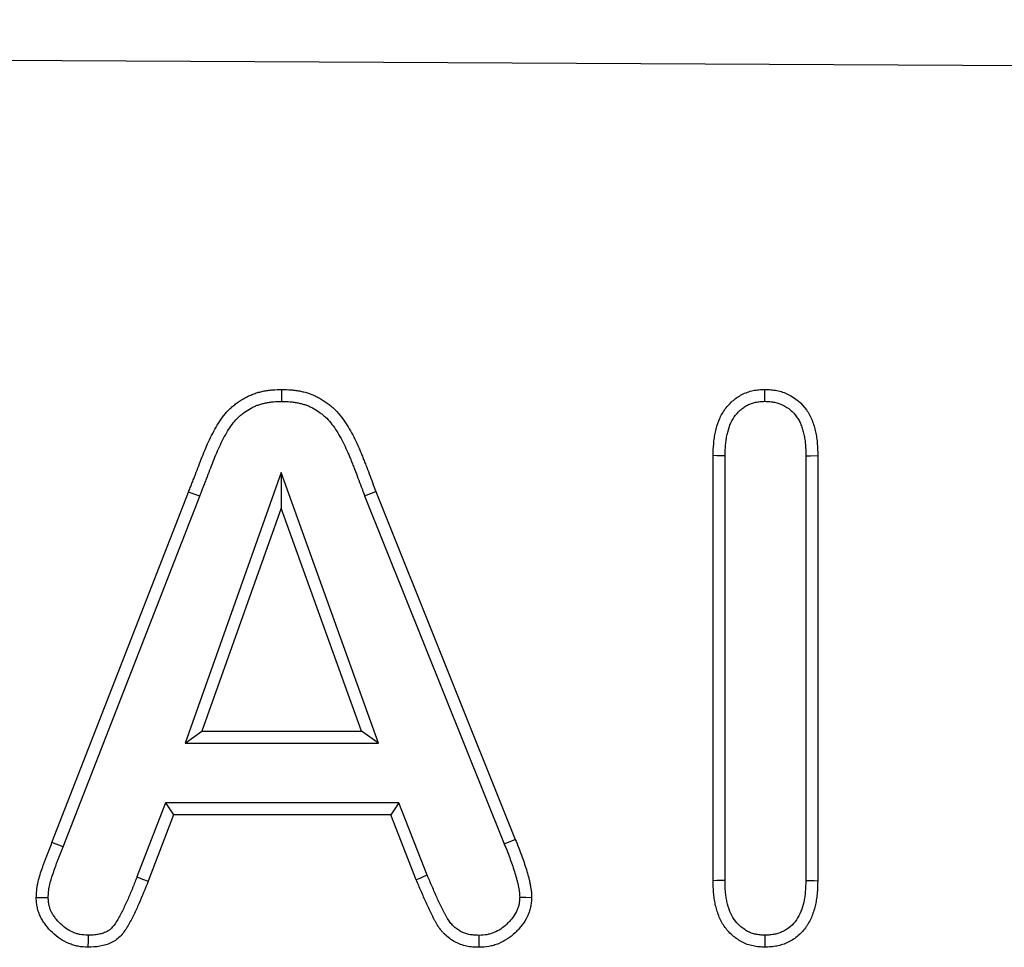
# Model space of a CAD drawing. Units: millimetres. Extents: x 75 to 2081, y 25 to 1460.
# Drawn here: x 542 to 586, y 1086 to 1128 of the extents above; entities that cross this region are included whole.
import ezdxf

# ---------------------------------------------------------------- set-up
doc = ezdxf.new("R2010")
doc.units = ezdxf.units.MM
doc.header["$LTSCALE"] = 5
doc.layers.get('0').update_dxf_attribs({"color": 1})
doc.layers.add('13603', color=7, linetype='Continuous')

# ---------------------------------------------------------------- blocks, each defined once
blk = doc.blocks.new('1072932-M_002_Front_view')
for p, q in [((-6.262, 347.246), (-1006.249, 352.251)), ((-6.262, 347.246), (-1006.237, 352.251)), ((-607.266, 313.665), (-607.264, 332.714)), ((-606.73, 313.671), (-606.728, 332.706)), ((-603.112, 332.707), (-603.115, 313.672)), ((-602.576, 332.713), (-602.579, 313.664)), ((-626.617, 331.959), (-630.914, 319.833)), ((-626.617, 331.959), (-626.612, 330.366)), ((-622.245, 319.829), (-626.617, 331.959)), ((-636.874, 315.383), (-630.757, 331.083)), ((-636.375, 315.189), (-630.256, 330.891)), ((-630.256, 330.891), (-630.757, 331.083)), ((-622.873, 330.917), (-622.373, 331.11)), ((-622.873, 330.917), (-616.619, 315.31)), ((-622.373, 331.11), (-616.123, 315.511)), ((-626.612, 330.366), (-630.156, 320.368)), ((-623.008, 320.365), (-626.612, 330.366)), ((-630.914, 319.833), (-630.156, 320.368)), ((-630.156, 320.368), (-623.008, 320.365)), ((-622.245, 319.829), (-623.008, 320.365)), ((-630.914, 319.833), (-622.245, 319.829)), ((-631.795, 317.152), (-633.068, 313.836)), ((-631.795, 317.152), (-631.426, 316.617)), ((-621.339, 317.152), (-631.795, 317.152)), ((-621.339, 317.152), (-621.705, 316.616)), ((-620.067, 313.907), (-621.339, 317.152)), ((-631.426, 316.617), (-632.569, 313.642)), ((-621.705, 316.616), (-631.426, 316.617)), ((-620.562, 313.702), (-621.705, 316.616)), ((-636.375, 315.189), (-636.874, 315.383)), ((-616.619, 315.31), (-616.123, 315.511))]:
    blk.add_line(p, q)
at = {"flags": 128}
for points in [[(-626.58, 335.143), (-626.58, 335.411), (-626.58, 335.679)], [(-604.944, 335.148), (-604.944, 335.346), (-604.944, 335.515), (-604.945, 335.684)], [(-606.728, 332.706), (-606.926, 332.709), (-607.095, 332.711), (-607.264, 332.714)], [(-603.112, 332.707), (-602.897, 332.709), (-602.576, 332.713)], [(-633.068, 313.836), (-632.819, 313.739), (-632.569, 313.642)], [(-620.067, 313.907), (-620.247, 313.833), (-620.404, 313.767), (-620.562, 313.702)], [(-606.73, 313.671), (-606.92, 313.669), (-607.093, 313.667), (-607.266, 313.665)], [(-603.115, 313.672), (-602.905, 313.669), (-602.742, 313.667), (-602.579, 313.664)], [(-637.043, 312.899), (-637.216, 312.898), (-637.398, 312.896), (-637.58, 312.894)], [(-615.928, 312.925), (-615.66, 312.921), (-615.392, 312.917)], [(-635.26, 311.22), (-635.261, 311.001), (-635.264, 310.684)], [(-617.756, 311.215), (-617.755, 310.947), (-617.754, 310.679)], [(-604.946, 311.22), (-604.946, 311.031), (-604.947, 310.857), (-604.947, 310.684)]]:
    blk.add_lwpolyline(points, dxfattribs=at)
for points, knots in [([(-630.757, 331.083), (-630.732, 331.149), (-630.707, 331.214), (-630.657, 331.345), (-630.631, 331.411), (-630.579, 331.541), (-630.553, 331.606), (-630.501, 331.737), (-630.475, 331.802), (-630.4, 331.999), (-630.352, 332.131), (-630.253, 332.394), (-630.201, 332.524), (-630.097, 332.785), (-630.045, 332.915), (-629.936, 333.174), (-629.879, 333.302), (-629.759, 333.556), (-629.695, 333.681), (-629.561, 333.928), (-629.492, 334.05), (-629.343, 334.289), (-629.263, 334.404), (-629.088, 334.624), (-628.993, 334.728), (-628.84, 334.873), (-628.787, 334.919), (-628.677, 335.007), (-628.621, 335.05), (-628.45, 335.172), (-628.331, 335.248), (-628.146, 335.349), (-628.083, 335.38), (-627.955, 335.438), (-627.89, 335.465), (-627.758, 335.511), (-627.691, 335.532), (-627.555, 335.569), (-627.486, 335.585), (-627.349, 335.614), (-627.28, 335.627), (-627.141, 335.648), (-627.071, 335.657), (-626.862, 335.674), (-626.721, 335.677), (-626.58, 335.679)], [0, 0, 0, 0, 0.03125, 0.03125, 0.0625, 0.0625, 0.09375, 0.09375, 0.125, 0.125, 0.1875, 0.1875, 0.25, 0.25, 0.3125, 0.3125, 0.375, 0.375, 0.4375, 0.4375, 0.5, 0.5, 0.5625, 0.5625, 0.625, 0.625, 0.65625, 0.65625, 0.6875, 0.6875, 0.75, 0.75, 0.78125, 0.78125, 0.8125, 0.8125, 0.84375, 0.84375, 0.875, 0.875, 0.90625, 0.90625, 0.9375, 0.9375, 1, 1, 1, 1]), ([(-626.58, 335.679), (-626.44, 335.677), (-626.299, 335.674), (-626.089, 335.657), (-626.02, 335.649), (-625.881, 335.628), (-625.812, 335.616), (-625.674, 335.587), (-625.606, 335.571), (-625.47, 335.535), (-625.402, 335.515), (-625.269, 335.469), (-625.204, 335.444), (-625.075, 335.387), (-625.012, 335.356), (-624.826, 335.257), (-624.708, 335.181), (-624.536, 335.059), (-624.479, 335.017), (-624.37, 334.929), (-624.316, 334.884), (-624.162, 334.74), (-624.068, 334.635), (-623.89, 334.418), (-623.807, 334.305), (-623.651, 334.071), (-623.578, 333.951), (-623.44, 333.706), (-623.374, 333.582), (-623.249, 333.33), (-623.19, 333.202), (-623.106, 333.009), (-623.079, 332.945), (-623.026, 332.814), (-623, 332.749), (-622.949, 332.619), (-622.923, 332.553), (-622.871, 332.423), (-622.845, 332.358), (-622.768, 332.162), (-622.718, 332.031), (-622.569, 331.636), (-622.471, 331.373), (-622.373, 331.11)], [0, 0, 0, 0, 0.0625, 0.0625, 0.09375, 0.09375, 0.125, 0.125, 0.15625, 0.15625, 0.1875, 0.1875, 0.21875, 0.21875, 0.25, 0.25, 0.3125, 0.3125, 0.34375, 0.34375, 0.375, 0.375, 0.4375, 0.4375, 0.5, 0.5, 0.5625, 0.5625, 0.625, 0.625, 0.6875, 0.6875, 0.71875, 0.71875, 0.75, 0.75, 0.78125, 0.78125, 0.8125, 0.8125, 0.875, 0.875, 1, 1, 1, 1]), ([(-607.264, 332.714), (-607.259, 332.891), (-607.254, 333.068), (-607.232, 333.333), (-607.223, 333.421), (-607.197, 333.596), (-607.181, 333.684), (-607.124, 333.944), (-607.073, 334.114), (-606.942, 334.444), (-606.861, 334.603), (-606.66, 334.896), (-606.542, 335.03), (-606.343, 335.207), (-606.274, 335.262), (-606.128, 335.364), (-606.052, 335.41), (-605.895, 335.493), (-605.813, 335.528), (-605.646, 335.588), (-605.56, 335.612), (-605.43, 335.639), (-605.386, 335.646), (-605.299, 335.658), (-605.255, 335.663), (-605.122, 335.675), (-605.033, 335.68), (-604.945, 335.684)], [0, 0, 0, 0, 0.125, 0.125, 0.1875, 0.1875, 0.25, 0.25, 0.375, 0.375, 0.5, 0.5, 0.625, 0.625, 0.6875, 0.6875, 0.75, 0.75, 0.8125, 0.8125, 0.875, 0.875, 0.90625, 0.90625, 0.9375, 0.9375, 1, 1, 1, 1]), ([(-604.945, 335.684), (-604.855, 335.68), (-604.765, 335.675), (-604.631, 335.664), (-604.587, 335.659), (-604.498, 335.648), (-604.454, 335.641), (-604.234, 335.597), (-604.062, 335.538), (-603.58, 335.299), (-603.299, 335.059), (-603.037, 334.695), (-602.989, 334.619), (-602.903, 334.461), (-602.866, 334.379), (-602.8, 334.213), (-602.771, 334.127), (-602.72, 333.955), (-602.697, 333.868), (-602.657, 333.693), (-602.641, 333.605), (-602.614, 333.428), (-602.605, 333.339), (-602.584, 333.071), (-602.58, 332.892), (-602.576, 332.713)], [0, 0, 0, 0, 0.0625, 0.0625, 0.09375, 0.09375, 0.125, 0.125, 0.25, 0.25, 0.5, 0.5, 0.5625, 0.5625, 0.625, 0.625, 0.6875, 0.6875, 0.75, 0.75, 0.8125, 0.8125, 0.875, 0.875, 1, 1, 1, 1]), ([(-630.256, 330.891), (-630.256, 330.892), (-630.256, 330.893), (-630.255, 330.894), (-630.23, 330.96), (-630.206, 331.024), (-630.157, 331.152), (-630.133, 331.215), (-630.083, 331.341), (-630.056, 331.405), (-630.003, 331.538), (-629.975, 331.608), (-629.896, 331.815), (-629.849, 331.947), (-629.754, 332.199), (-629.703, 332.326), (-629.6, 332.584), (-629.548, 332.712), (-629.444, 332.96), (-629.391, 333.081), (-629.278, 333.318), (-629.219, 333.435), (-629.095, 333.665), (-629.029, 333.78), (-628.897, 333.991), (-628.829, 334.089), (-628.683, 334.272), (-628.606, 334.357), (-628.483, 334.473), (-628.44, 334.51), (-628.349, 334.583), (-628.302, 334.62), (-628.154, 334.725), (-628.053, 334.789), (-627.9, 334.873), (-627.849, 334.898), (-627.748, 334.944), (-627.698, 334.964), (-627.594, 335.001), (-627.539, 335.018), (-627.425, 335.049), (-627.365, 335.063), (-627.246, 335.088), (-627.188, 335.099), (-627.072, 335.117), (-627.016, 335.124), (-626.843, 335.138), (-626.717, 335.141), (-626.58, 335.143)], [-0.0004347, -0.0004347, -0.0004347, -0.0004347, 0, 0, 0, 0.03125, 0.03125, 0.0625, 0.0625, 0.09375, 0.09375, 0.125, 0.125, 0.1875, 0.1875, 0.25, 0.25, 0.3125, 0.3125, 0.375, 0.375, 0.4375, 0.4375, 0.5, 0.5, 0.5625, 0.5625, 0.625, 0.625, 0.65625, 0.65625, 0.6875, 0.6875, 0.75, 0.75, 0.78125, 0.78125, 0.8125, 0.8125, 0.84375, 0.84375, 0.875, 0.875, 0.90625, 0.90625, 0.9375, 0.9375, 0.9985584, 0.9985584, 0.9985584, 0.9985584]), ([(-626.58, 335.143), (-626.443, 335.141), (-626.317, 335.138), (-626.144, 335.124), (-626.087, 335.117), (-625.971, 335.1), (-625.912, 335.089), (-625.793, 335.064), (-625.733, 335.05), (-625.618, 335.019), (-625.562, 335.003), (-625.456, 334.967), (-625.406, 334.947), (-625.304, 334.902), (-625.253, 334.878), (-625.103, 334.797), (-625.003, 334.734), (-624.853, 334.627), (-624.805, 334.591), (-624.714, 334.518), (-624.671, 334.482), (-624.55, 334.369), (-624.47, 334.281), (-624.316, 334.093), (-624.244, 333.994), (-624.105, 333.786), (-624.039, 333.678), (-623.912, 333.452), (-623.85, 333.336), (-623.734, 333.1), (-623.678, 332.981), (-623.6, 332.8), (-623.574, 332.739), (-623.524, 332.615), (-623.498, 332.551), (-623.447, 332.422), (-623.421, 332.356), (-623.369, 332.225), (-623.343, 332.16), (-623.267, 331.968), (-623.219, 331.84), (-623.072, 331.451), (-622.973, 331.185), (-622.875, 330.922), (-622.874, 330.921), (-622.873, 330.919), (-622.873, 330.917)], [0.0014419, 0.0014419, 0.0014419, 0.0014419, 0.0625, 0.0625, 0.09375, 0.09375, 0.125, 0.125, 0.15625, 0.15625, 0.1875, 0.1875, 0.21875, 0.21875, 0.25, 0.25, 0.3125, 0.3125, 0.34375, 0.34375, 0.375, 0.375, 0.4375, 0.4375, 0.5, 0.5, 0.5625, 0.5625, 0.625, 0.625, 0.6875, 0.6875, 0.71875, 0.71875, 0.75, 0.75, 0.78125, 0.78125, 0.8125, 0.8125, 0.875, 0.875, 1, 1, 1, 1.0009163, 1.0009163, 1.0009163, 1.0009163]), ([(-606.728, 332.706), (-606.723, 332.881), (-606.718, 333.046), (-606.699, 333.28), (-606.691, 333.356), (-606.669, 333.506), (-606.655, 333.581), (-606.606, 333.803), (-606.563, 333.948), (-606.457, 334.215), (-606.394, 334.336), (-606.242, 334.559), (-606.154, 334.658), (-606.003, 334.793), (-605.949, 334.835), (-605.839, 334.912), (-605.783, 334.947), (-605.668, 335.006), (-605.61, 335.032), (-605.489, 335.075), (-605.427, 335.092), (-605.334, 335.111), (-605.303, 335.117), (-605.235, 335.126), (-605.2, 335.13), (-605.095, 335.139), (-605.022, 335.143), (-604.944, 335.148)], [0.0017671, 0.0017671, 0.0017671, 0.0017671, 0.125, 0.125, 0.1875, 0.1875, 0.25, 0.25, 0.375, 0.375, 0.5, 0.5, 0.625, 0.625, 0.6875, 0.6875, 0.75, 0.75, 0.8125, 0.8125, 0.875, 0.875, 0.90625, 0.90625, 0.9375, 0.9375, 0.9936361, 0.9936361, 0.9936361, 0.9936361]), ([(-604.944, 335.148), (-604.864, 335.144), (-604.79, 335.14), (-604.683, 335.131), (-604.647, 335.127), (-604.578, 335.118), (-604.546, 335.112), (-604.386, 335.081), (-604.259, 335.038), (-603.9, 334.86), (-603.682, 334.674), (-603.484, 334.4), (-603.449, 334.343), (-603.386, 334.227), (-603.358, 334.165), (-603.305, 334.032), (-603.281, 333.961), (-603.237, 333.814), (-603.217, 333.738), (-603.183, 333.588), (-603.169, 333.513), (-603.146, 333.362), (-603.138, 333.287), (-603.12, 333.052), (-603.116, 332.884), (-603.112, 332.707)], [0.0062927, 0.0062927, 0.0062927, 0.0062927, 0.0625, 0.0625, 0.09375, 0.09375, 0.125, 0.125, 0.25, 0.25, 0.5, 0.5, 0.5625, 0.5625, 0.625, 0.625, 0.6875, 0.6875, 0.75, 0.75, 0.8125, 0.8125, 0.875, 0.875, 0.99871, 0.99871, 0.99871, 0.99871]), ([(-637.58, 312.894), (-637.574, 313.003), (-637.569, 313.111), (-637.554, 313.273), (-637.548, 313.327), (-637.533, 313.434), (-637.524, 313.488), (-637.491, 313.647), (-637.463, 313.752), (-637.401, 313.96), (-637.366, 314.063), (-637.313, 314.217), (-637.296, 314.268), (-637.26, 314.37), (-637.242, 314.421), (-637.206, 314.524), (-637.187, 314.574), (-637.149, 314.676), (-637.13, 314.727), (-637.071, 314.878), (-637.032, 314.979), (-636.953, 315.181), (-636.914, 315.282), (-636.874, 315.383)], [0, 0, 0, 0, 0.125, 0.125, 0.1875, 0.1875, 0.25, 0.25, 0.375, 0.375, 0.5, 0.5, 0.5625, 0.5625, 0.625, 0.625, 0.6875, 0.6875, 0.75, 0.75, 0.875, 0.875, 1, 1, 1, 1]), ([(-616.619, 315.31), (-616.619, 315.31), (-616.619, 315.309), (-616.619, 315.308), (-616.533, 315.099), (-616.451, 314.898), (-616.338, 314.594), (-616.302, 314.493), (-616.233, 314.288), (-616.199, 314.184), (-616.133, 313.976), (-616.102, 313.874), (-616.06, 313.723), (-616.047, 313.673), (-616.023, 313.576), (-616.012, 313.528), (-615.991, 313.429), (-615.981, 313.379), (-615.967, 313.301), (-615.963, 313.275), (-615.954, 313.225), (-615.951, 313.201), (-615.944, 313.155), (-615.941, 313.134), (-615.937, 313.093), (-615.935, 313.073), (-615.931, 313.014), (-615.93, 312.972), (-615.928, 312.925)], [-0.0007938, -0.0007938, -0.0007938, -0.0007938, 0, 0, 0, 0.25, 0.25, 0.375, 0.375, 0.5, 0.5, 0.625, 0.625, 0.6875, 0.6875, 0.75, 0.75, 0.8125, 0.8125, 0.84375, 0.84375, 0.875, 0.875, 0.90625, 0.90625, 0.9375, 0.9375, 0.9914238, 0.9914238, 0.9914238, 0.9914238]), ([(-616.123, 315.511), (-616.037, 315.303), (-615.952, 315.094), (-615.834, 314.776), (-615.796, 314.67), (-615.724, 314.456), (-615.689, 314.349), (-615.621, 314.134), (-615.588, 314.026), (-615.543, 313.863), (-615.528, 313.808), (-615.501, 313.698), (-615.488, 313.643), (-615.465, 313.533), (-615.455, 313.478), (-615.44, 313.394), (-615.435, 313.366), (-615.425, 313.311), (-615.421, 313.283), (-615.413, 313.227), (-615.409, 313.199), (-615.403, 313.143), (-615.401, 313.115), (-615.395, 313.03), (-615.394, 312.974), (-615.392, 312.917)], [0, 0, 0, 0, 0.25, 0.25, 0.375, 0.375, 0.5, 0.5, 0.625, 0.625, 0.6875, 0.6875, 0.75, 0.75, 0.8125, 0.8125, 0.84375, 0.84375, 0.875, 0.875, 0.90625, 0.90625, 0.9375, 0.9375, 1, 1, 1, 1]), ([(-637.043, 312.899), (-637.038, 312.996), (-637.033, 313.087), (-637.021, 313.217), (-637.016, 313.262), (-637.004, 313.347), (-636.997, 313.389), (-636.97, 313.52), (-636.946, 313.61), (-636.891, 313.795), (-636.859, 313.89), (-636.807, 314.042), (-636.789, 314.093), (-636.754, 314.194), (-636.737, 314.243), (-636.702, 314.341), (-636.685, 314.389), (-636.648, 314.486), (-636.63, 314.535), (-636.572, 314.683), (-636.533, 314.785), (-636.454, 314.987), (-636.414, 315.088), (-636.375, 315.189), (-636.375, 315.189), (-636.375, 315.189), (-636.375, 315.189)], [0.012002, 0.012002, 0.012002, 0.012002, 0.125, 0.125, 0.1875, 0.1875, 0.25, 0.25, 0.375, 0.375, 0.5, 0.5, 0.5625, 0.5625, 0.625, 0.625, 0.6875, 0.6875, 0.75, 0.75, 0.875, 0.875, 1, 1, 1, 1.0000237, 1.0000237, 1.0000237, 1.0000237]), ([(-632.569, 313.642), (-632.701, 313.304), (-632.834, 312.965), (-633.056, 312.468), (-633.133, 312.303), (-633.293, 311.977), (-633.375, 311.815), (-633.557, 311.5), (-633.657, 311.347), (-633.839, 311.146), (-633.906, 311.083), (-634.051, 310.974), (-634.129, 310.929), (-634.372, 310.812), (-634.548, 310.758), (-634.902, 310.696), (-635.083, 310.69), (-635.264, 310.684)], [0, 0, 0, 0, 0.25, 0.25, 0.375, 0.375, 0.5, 0.5, 0.625, 0.625, 0.6875, 0.6875, 0.75, 0.75, 0.875, 0.875, 1, 1, 1, 1]), ([(-633.068, 313.836), (-633.134, 313.667), (-633.199, 313.501), (-633.332, 313.174), (-633.399, 313.014), (-633.541, 312.696), (-633.615, 312.536), (-633.769, 312.223), (-633.846, 312.073), (-634.009, 311.789), (-634.089, 311.669), (-634.214, 311.53), (-634.256, 311.491), (-634.316, 311.445), (-634.337, 311.431), (-634.385, 311.402), (-634.41, 311.388), (-634.493, 311.348), (-634.557, 311.323), (-634.685, 311.283), (-634.75, 311.267), (-634.849, 311.249), (-634.882, 311.245), (-634.952, 311.237), (-634.989, 311.233), (-635.1, 311.226), (-635.177, 311.223), (-635.26, 311.22)], [0.000353, 0.000353, 0.000353, 0.000353, 0.125, 0.125, 0.25, 0.25, 0.375, 0.375, 0.5, 0.5, 0.625, 0.625, 0.6875, 0.6875, 0.71875, 0.71875, 0.75, 0.75, 0.8125, 0.8125, 0.875, 0.875, 0.90625, 0.90625, 0.9375, 0.9375, 0.9950714, 0.9950714, 0.9950714, 0.9950714]), ([(-617.754, 310.679), (-617.847, 310.682), (-617.94, 310.686), (-618.079, 310.696), (-618.125, 310.701), (-618.217, 310.713), (-618.262, 310.72), (-618.489, 310.766), (-618.666, 310.833), (-618.992, 311.011), (-619.142, 311.123), (-619.309, 311.285), (-619.341, 311.319), (-619.402, 311.388), (-619.432, 311.424), (-619.517, 311.534), (-619.569, 311.611), (-619.641, 311.729), (-619.665, 311.769), (-619.711, 311.85), (-619.733, 311.891), (-619.799, 312.013), (-619.842, 312.095), (-619.966, 312.344), (-620.044, 312.512), (-620.194, 312.851), (-620.267, 313.022), (-620.414, 313.362), (-620.488, 313.532), (-620.562, 313.702)], [0, 0, 0, 0, 0.0625, 0.0625, 0.09375, 0.09375, 0.125, 0.125, 0.25, 0.25, 0.375, 0.375, 0.40625, 0.40625, 0.4375, 0.4375, 0.5, 0.5, 0.53125, 0.53125, 0.5625, 0.5625, 0.625, 0.625, 0.75, 0.75, 0.875, 0.875, 1, 1, 1, 1]), ([(-617.756, 311.215), (-617.841, 311.218), (-617.92, 311.222), (-618.03, 311.23), (-618.067, 311.234), (-618.137, 311.243), (-618.169, 311.248), (-618.326, 311.28), (-618.453, 311.327), (-618.69, 311.457), (-618.803, 311.541), (-618.926, 311.66), (-618.949, 311.685), (-618.994, 311.735), (-619.016, 311.761), (-619.079, 311.843), (-619.119, 311.902), (-619.18, 312.002), (-619.201, 312.037), (-619.242, 312.111), (-619.263, 312.149), (-619.325, 312.263), (-619.365, 312.34), (-619.482, 312.574), (-619.556, 312.734), (-619.702, 313.063), (-619.774, 313.234), (-619.921, 313.573), (-619.994, 313.74), (-620.067, 313.907)], [0.0048118, 0.0048118, 0.0048118, 0.0048118, 0.0625, 0.0625, 0.09375, 0.09375, 0.125, 0.125, 0.25, 0.25, 0.375, 0.375, 0.40625, 0.40625, 0.4375, 0.4375, 0.5, 0.5, 0.53125, 0.53125, 0.5625, 0.5625, 0.625, 0.625, 0.75, 0.75, 0.875, 0.875, 0.9977329, 0.9977329, 0.9977329, 0.9977329]), ([(-604.947, 310.684), (-605.035, 310.688), (-605.124, 310.693), (-605.257, 310.705), (-605.301, 310.71), (-605.389, 310.723), (-605.432, 310.73), (-605.563, 310.758), (-605.649, 310.782), (-605.816, 310.843), (-605.897, 310.88), (-606.054, 310.964), (-606.129, 311.012), (-606.274, 311.114), (-606.344, 311.169), (-606.545, 311.345), (-606.664, 311.479), (-606.866, 311.772), (-606.947, 311.931), (-607.076, 312.262), (-607.127, 312.434), (-607.185, 312.694), (-607.202, 312.781), (-607.228, 312.957), (-607.238, 313.045), (-607.259, 313.31), (-607.263, 313.488), (-607.266, 313.665)], [0, 0, 0, 0, 0.0625, 0.0625, 0.09375, 0.09375, 0.125, 0.125, 0.1875, 0.1875, 0.25, 0.25, 0.3125, 0.3125, 0.375, 0.375, 0.5, 0.5, 0.625, 0.625, 0.75, 0.75, 0.8125, 0.8125, 0.875, 0.875, 1, 1, 1, 1]), ([(-604.946, 311.22), (-605.025, 311.225), (-605.097, 311.229), (-605.201, 311.238), (-605.236, 311.242), (-605.303, 311.252), (-605.334, 311.257), (-605.427, 311.277), (-605.489, 311.294), (-605.608, 311.338), (-605.664, 311.363), (-605.779, 311.425), (-605.836, 311.46), (-605.949, 311.541), (-606.005, 311.585), (-606.16, 311.721), (-606.248, 311.819), (-606.399, 312.039), (-606.46, 312.157), (-606.565, 312.426), (-606.609, 312.576), (-606.66, 312.8), (-606.674, 312.874), (-606.696, 313.023), (-606.705, 313.097), (-606.723, 313.33), (-606.727, 313.495), (-606.73, 313.671)], [0.0065947, 0.0065947, 0.0065947, 0.0065947, 0.0625, 0.0625, 0.09375, 0.09375, 0.125, 0.125, 0.1875, 0.1875, 0.25, 0.25, 0.3125, 0.3125, 0.375, 0.375, 0.5, 0.5, 0.625, 0.625, 0.75, 0.75, 0.8125, 0.8125, 0.875, 0.875, 0.9987112, 0.9987112, 0.9987112, 0.9987112]), ([(-602.579, 313.664), (-602.584, 313.485), (-602.588, 313.305), (-602.61, 313.037), (-602.62, 312.948), (-602.645, 312.77), (-602.662, 312.682), (-602.72, 312.418), (-602.772, 312.246), (-602.907, 311.913), (-602.992, 311.753), (-603.196, 311.457), (-603.316, 311.321), (-603.588, 311.085), (-603.739, 310.985), (-603.981, 310.866), (-604.065, 310.832), (-604.235, 310.776), (-604.323, 310.753), (-604.455, 310.728), (-604.499, 310.721), (-604.588, 310.709), (-604.633, 310.705), (-604.767, 310.693), (-604.857, 310.688), (-604.947, 310.684)], [0, 0, 0, 0, 0.125, 0.125, 0.1875, 0.1875, 0.25, 0.25, 0.375, 0.375, 0.5, 0.5, 0.625, 0.625, 0.75, 0.75, 0.8125, 0.8125, 0.875, 0.875, 0.90625, 0.90625, 0.9375, 0.9375, 1, 1, 1, 1]), ([(-603.115, 313.672), (-603.119, 313.495), (-603.124, 313.327), (-603.143, 313.089), (-603.152, 313.012), (-603.174, 312.86), (-603.188, 312.784), (-603.237, 312.561), (-603.281, 312.416), (-603.391, 312.147), (-603.457, 312.022), (-603.613, 311.796), (-603.702, 311.696), (-603.905, 311.52), (-604.017, 311.445), (-604.195, 311.358), (-604.255, 311.334), (-604.381, 311.292), (-604.446, 311.275), (-604.544, 311.256), (-604.577, 311.251), (-604.648, 311.242), (-604.685, 311.238), (-604.793, 311.229), (-604.867, 311.225), (-604.946, 311.22)], [0.0016879, 0.0016879, 0.0016879, 0.0016879, 0.125, 0.125, 0.1875, 0.1875, 0.25, 0.25, 0.375, 0.375, 0.5, 0.5, 0.625, 0.625, 0.75, 0.75, 0.8125, 0.8125, 0.875, 0.875, 0.90625, 0.90625, 0.9375, 0.9375, 0.9934769, 0.9934769, 0.9934769, 0.9934769]), ([(-635.264, 310.684), (-635.411, 310.691), (-635.559, 310.698), (-635.775, 310.738), (-635.846, 310.756), (-635.987, 310.801), (-636.056, 310.827), (-636.26, 310.913), (-636.391, 310.981), (-636.636, 311.143), (-636.75, 311.237), (-636.963, 311.44), (-637.062, 311.55), (-637.196, 311.725), (-637.238, 311.786), (-637.317, 311.91), (-637.353, 311.974), (-637.418, 312.106), (-637.447, 312.174), (-637.495, 312.313), (-637.515, 312.384), (-637.537, 312.492), (-637.544, 312.529), (-637.554, 312.601), (-637.559, 312.638), (-637.57, 312.747), (-637.575, 312.821), (-637.58, 312.894)], [0, 0, 0, 0, 0.125, 0.125, 0.1875, 0.1875, 0.25, 0.25, 0.375, 0.375, 0.5, 0.5, 0.625, 0.625, 0.6875, 0.6875, 0.75, 0.75, 0.8125, 0.8125, 0.875, 0.875, 0.90625, 0.90625, 0.9375, 0.9375, 1, 1, 1, 1]), ([(-635.26, 311.22), (-635.398, 311.227), (-635.514, 311.235), (-635.654, 311.261), (-635.703, 311.273), (-635.807, 311.306), (-635.861, 311.326), (-636.025, 311.395), (-636.126, 311.449), (-636.31, 311.57), (-636.4, 311.643), (-636.573, 311.809), (-636.653, 311.898), (-636.761, 312.039), (-636.795, 312.087), (-636.855, 312.182), (-636.882, 312.229), (-636.928, 312.324), (-636.948, 312.371), (-636.982, 312.468), (-636.995, 312.517), (-637.01, 312.59), (-637.015, 312.615), (-637.023, 312.669), (-637.026, 312.698), (-637.035, 312.781), (-637.039, 312.838), (-637.043, 312.899)], [0.0060082, 0.0060082, 0.0060082, 0.0060082, 0.125, 0.125, 0.1875, 0.1875, 0.25, 0.25, 0.375, 0.375, 0.5, 0.5, 0.625, 0.625, 0.6875, 0.6875, 0.75, 0.75, 0.8125, 0.8125, 0.875, 0.875, 0.90625, 0.90625, 0.9375, 0.9375, 0.9911256, 0.9911256, 0.9911256, 0.9911256]), ([(-615.928, 312.925), (-615.932, 312.859), (-615.936, 312.799), (-615.944, 312.715), (-615.947, 312.687), (-615.955, 312.634), (-615.959, 312.611), (-615.975, 312.539), (-615.99, 312.49), (-616.026, 312.389), (-616.049, 312.337), (-616.124, 312.184), (-616.185, 312.087), (-616.292, 311.946), (-616.331, 311.9), (-616.412, 311.809), (-616.455, 311.765), (-616.589, 311.637), (-616.681, 311.563), (-616.871, 311.436), (-616.974, 311.381), (-617.133, 311.316), (-617.187, 311.297), (-617.265, 311.274), (-617.292, 311.267), (-617.343, 311.255), (-617.369, 311.25), (-617.494, 311.229), (-617.615, 311.222), (-617.756, 311.215)], [0.0064335, 0.0064335, 0.0064335, 0.0064335, 0.0625, 0.0625, 0.09375, 0.09375, 0.125, 0.125, 0.1875, 0.1875, 0.25, 0.25, 0.375, 0.375, 0.4375, 0.4375, 0.5, 0.5, 0.625, 0.625, 0.75, 0.75, 0.8125, 0.8125, 0.84375, 0.84375, 0.875, 0.875, 0.994075, 0.994075, 0.994075, 0.994075]), ([(-615.392, 312.917), (-615.396, 312.842), (-615.401, 312.768), (-615.411, 312.656), (-615.416, 312.619), (-615.427, 312.545), (-615.433, 312.508), (-615.457, 312.399), (-615.479, 312.327), (-615.53, 312.186), (-615.56, 312.116), (-615.659, 311.915), (-615.739, 311.787), (-615.875, 311.609), (-615.923, 311.551), (-616.024, 311.44), (-616.076, 311.386), (-616.239, 311.231), (-616.355, 311.136), (-616.604, 310.97), (-616.737, 310.899), (-616.945, 310.814), (-617.016, 310.788), (-617.124, 310.757), (-617.16, 310.747), (-617.233, 310.73), (-617.27, 310.723), (-617.454, 310.692), (-617.604, 310.686), (-617.754, 310.679)], [0, 0, 0, 0, 0.0625, 0.0625, 0.09375, 0.09375, 0.125, 0.125, 0.1875, 0.1875, 0.25, 0.25, 0.375, 0.375, 0.4375, 0.4375, 0.5, 0.5, 0.625, 0.625, 0.75, 0.75, 0.8125, 0.8125, 0.84375, 0.84375, 0.875, 0.875, 1, 1, 1, 1])]:
    blk.add_open_spline(points, degree=3, knots=knots)

msp = doc.modelspace()

# ---------------------------------------------------------------- block references
at = {"layer": '13603'}
msp.add_blockref('1072932-M_002_Front_view', (1180.312, 775.367), dxfattribs=at)

doc.saveas('drawing.dxf')
